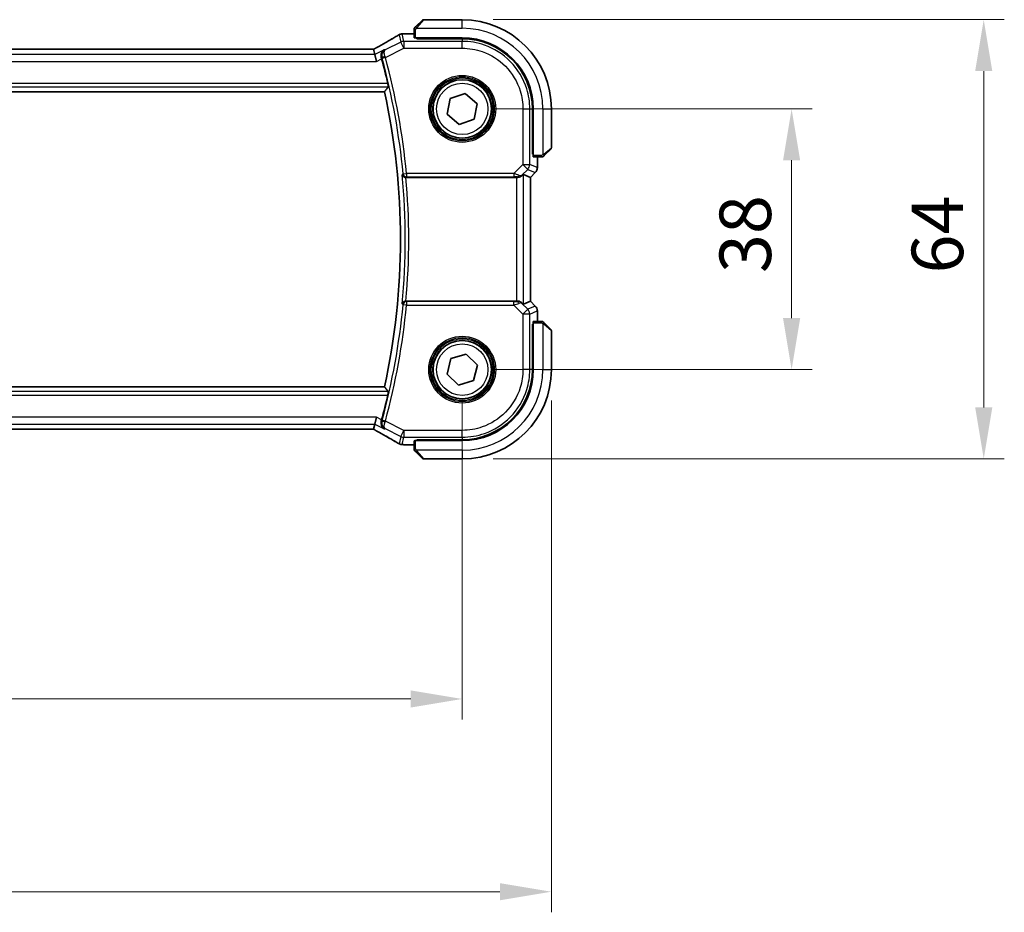
# Model space of a CAD drawing. Units: millimetres. Extents: x 0 to 6296, y 0 to 1124.
# Drawn here: x 1921 to 2064, y 404 to 534 of the extents above; entities that cross this region are included whole.
import ezdxf

# ---------------------------------------------------------------- set-up
doc = ezdxf.new("R2010")
doc.units = ezdxf.units.MM
for name, color, linetype, lineweight in [('Dimension (ISO)', 7, 'Continuous', 18), ('Visible (ISO)', 7, 'Continuous', 35), ('Visible Narrow (ISO)', 7, 'Continuous', 25)]:
    doc.layers.add(name, color=color, linetype=linetype, lineweight=lineweight)
doc.styles.add('Note Text (TK)', font='txt')
doc.dimstyles.new('Default - Method 1b (TK)', dxfattribs={"dimscale": 3, "dimtxt": 2.5, "dimasz": 2.5, "dimexe": 1, "dimexo": 1.5, "dimgap": 1, "dimtad": 1, "dimtoh": 1, "dimrnd": 1e-08, "dimdsep": 46, "dimtxsty": 'Note Text (TK)', "dimcen": 0.09, "dimdle": 5, "dimclrd": 100, "dimclre": 100, "dimclrt": 7, "dimadec": 1, "dimazin": 1, "dimtfac": 1, "dimtmove": 0, "dimatfit": 3, "dimfxl": 1, "dimtolj": 1, "dimlwd": -1, "dimlwe": -1, "dimarcsym": 0})

# ---------------------------------------------------------------- blocks, each defined once
blk = doc.blocks.new('*D25')
at = {"layer": 'Defpoints', "color": 0}
for p in [(1985.26, 521.24), (2033.26, 521.24), (1985.26, 483.24)]:
    blk.add_point(p, dxfattribs=at)
at = {"layer": 'Dimension (ISO)', "color": 100}
for p, q in [((1989.76, 521.24), (2036.26, 521.24)), ((2033.26, 490.74), (2033.26, 513.74)), ((1989.76, 483.24), (2036.26, 483.24))]:
    blk.add_line(p, q, dxfattribs=at)
for points in [[(2032.01, 513.74), (2034.51, 513.74), (2033.26, 521.24)], [(2032.01, 490.74), (2034.51, 490.74), (2033.26, 483.24)]]:
    blk.add_solid(points, dxfattribs=at)
at = {"layer": 'Dimension (ISO)', "color": 7, "insert": (2026.51, 497.31), "char_height": 7.5, "attachment_point": 4, "rotation": 90, "style": 'Note Text (TK)'}
blk.add_mtext('\\A1;38', dxfattribs=at)
blk = doc.blocks.new('*D26')
at = {"layer": 'Defpoints', "color": 0}
for p in [(1985.26, 534.24), (2061.26, 534.24), (1985.26, 470.24)]:
    blk.add_point(p, dxfattribs=at)
at = {"layer": 'Dimension (ISO)', "color": 100}
for p, q in [((1989.76, 534.24), (2064.26, 534.24)), ((2061.26, 477.74), (2061.26, 526.74)), ((1989.76, 470.24), (2064.26, 470.24))]:
    blk.add_line(p, q, dxfattribs=at)
for points in [[(2060.01, 526.74), (2062.51, 526.74), (2061.26, 534.24)], [(2060.01, 477.74), (2062.51, 477.74), (2061.26, 470.24)]]:
    blk.add_solid(points, dxfattribs=at)
at = {"layer": 'Dimension (ISO)', "color": 7, "insert": (2054.51, 497.25), "char_height": 7.5, "attachment_point": 4, "rotation": 90, "style": 'Note Text (TK)'}
blk.add_mtext('\\A1;64', dxfattribs=at)
blk = doc.blocks.new('*D27')
at = {"layer": 'Defpoints', "color": 0}
for p in [(1767.26, 483.24), (1985.26, 483.24), (1767.26, 435.24)]:
    blk.add_point(p, dxfattribs=at)
at = {"layer": 'Dimension (ISO)', "color": 100}
for p, q in [((1767.26, 478.74), (1767.26, 432.24)), ((1985.26, 478.74), (1985.26, 432.24)), ((1977.76, 435.24), (1774.76, 435.24))]:
    blk.add_line(p, q, dxfattribs=at)
for points in [[(1774.76, 436.49), (1774.76, 433.99), (1767.26, 435.24)], [(1977.76, 436.49), (1977.76, 433.99), (1985.26, 435.24)]]:
    blk.add_solid(points, dxfattribs=at)
at = {"layer": 'Dimension (ISO)', "color": 7, "insert": (1868.61, 441.99), "char_height": 7.5, "attachment_point": 4, "style": 'Note Text (TK)'}
blk.add_mtext('\\A1;218', dxfattribs=at)
blk = doc.blocks.new('*D28')
at = {"layer": 'Defpoints', "color": 0}
for p in [(1754.26, 483.24), (1998.26, 483.24), (1998.26, 407.15)]:
    blk.add_point(p, dxfattribs=at)
at = {"layer": 'Dimension (ISO)', "color": 100}
for p, q in [((1754.26, 478.74), (1754.26, 404.15)), ((1998.26, 478.74), (1998.26, 404.15)), ((1761.76, 407.15), (1990.76, 407.15))]:
    blk.add_line(p, q, dxfattribs=at)
for points in [[(1761.76, 408.4), (1761.76, 405.9), (1754.26, 407.15)], [(1990.76, 408.4), (1990.76, 405.9), (1998.26, 407.15)]]:
    blk.add_solid(points, dxfattribs=at)
at = {"layer": 'Dimension (ISO)', "color": 7, "insert": (1868.52, 413.9), "char_height": 7.5, "attachment_point": 4, "style": 'Note Text (TK)'}
blk.add_mtext('\\A1;244', dxfattribs=at)

msp = doc.modelspace()

# ---------------------------------------------------------------- linework, layer by layer
at = {"layer": 'Visible (ISO)'}
for p, q in [((1978.5084, 533.236), (1979.449, 534.1766)), ((1985.2576, 534.2352), (1979.5904, 534.2352)), ((1978.2576, 532.7313), (1978.2576, 531.5957)), ((1978.2576, 532.1814), (1976.8362, 532.1814)), ((1978.4576, 531.5852), (1985.2576, 531.5852)), ((1978.6576, 531.4596), (1978.6576, 531.5852)), ((1985.2547, 531.4584), (1978.6576, 531.4596)), ((1978.7576, 531.5852), (1978.7576, 531.4595)), ((1971.9236, 529.9194), (1780.5916, 529.9194)), ((1972.3319, 529.9202), (1972.5118, 529.1581)), ((1972.5118, 529.1581), (1972.7476, 528.1595)), ((1778.5962, 523.7352), (1973.919, 523.7352)), ((1983.0726, 520.4873), (1983.5174, 522.7535)), ((1983.5174, 522.7535), (1985.7024, 523.5014)), ((1985.7024, 523.5014), (1987.4425, 521.9831)), ((1987.4425, 521.9831), (1986.9977, 519.7169)), ((1995.4789, 521.2323), (1995.4789, 514.6238)), ((1995.6076, 521.2352), (1995.6076, 514.4352)), ((1998.2576, 515.568), (1998.2576, 521.2352)), ((1984.8128, 518.969), (1983.0726, 520.4873)), ((1986.9977, 519.7169), (1984.8128, 518.969)), ((1998.199, 515.4266), (1997.2584, 514.486)), ((1995.4789, 514.7352), (1995.6076, 514.7352)), ((1995.4789, 514.6248), (1995.6076, 514.6243)), ((1995.6076, 514.6237), (1995.4789, 514.6238)), ((1995.6181, 514.2352), (1996.7537, 514.2352)), ((1996.2038, 512.6717), (1996.2038, 514.2352)), ((1977.0584, 511.2352), (1993.1818, 511.2352)), ((1994.1805, 511.6813), (1995.2024, 511.258)), ((1995.2024, 511.258), (1995.2038, 511.2575)), ((1995.9109, 511.9646), (1995.2038, 511.2575)), ((1995.2038, 511.2575), (1995.2038, 493.2129)), ((1993.1818, 493.2352), (1977.0584, 493.2352)), ((1994.1805, 492.789), (1995.2024, 493.2124)), ((1995.2038, 493.2129), (1995.2024, 493.2124)), ((1995.9109, 492.5058), (1995.2038, 493.2129)), ((1996.2038, 490.2352), (1996.2038, 491.7987)), ((1995.4789, 489.8466), (1995.6076, 489.8467)), ((1995.4789, 483.2381), (1995.4789, 489.8466)), ((1995.6076, 489.8461), (1995.4789, 489.8456)), ((1995.6076, 489.7352), (1995.4789, 489.7352)), ((1995.6076, 490.0352), (1995.6076, 483.2352)), ((1996.7537, 490.2352), (1995.6181, 490.2352)), ((1997.2584, 489.9844), (1998.199, 489.0438)), ((1998.2576, 483.2352), (1998.2576, 488.9024)), ((1983.5941, 484.8371), (1985.8132, 485.4768)), ((1985.8132, 485.4768), (1987.4766, 483.8748)), ((1983.0385, 482.5956), (1983.5941, 484.8371)), ((1987.4766, 483.8748), (1986.921, 481.6332)), ((1984.702, 480.9936), (1983.0385, 482.5956)), ((1973.919, 480.7352), (1778.5962, 480.7352)), ((1986.921, 481.6332), (1984.702, 480.9936)), ((1972.5118, 475.3123), (1972.3319, 474.5502)), ((1972.5118, 475.3123), (1972.7476, 476.3109)), ((1780.5916, 474.551), (1971.9236, 474.551)), ((1976.8362, 472.289), (1978.2576, 472.289)), ((1978.2576, 472.8747), (1978.2576, 471.7391)), ((1985.2576, 472.8852), (1978.4576, 472.8852)), ((1978.6576, 473.0108), (1985.2547, 473.012)), ((1978.6576, 472.8852), (1978.6576, 473.0108)), ((1978.7576, 473.0109), (1978.7576, 472.8852)), ((1979.449, 470.2938), (1978.5084, 471.2344)), ((1979.5904, 470.2352), (1985.2576, 470.2352))]:
    msp.add_line(p, q, dxfattribs=at)
for centre in [(1985.2576, 521.2352), (1985.2576, 483.2352)]:
    msp.add_circle(centre, 4.25, dxfattribs=at)
for centre, radius, start, end in [((1979.5904, 534.0352), 0.2, 90, 135), ((1985.2576, 521.2352), 13, 0, 90), ((1976.5129, 531.1538), 1, 94.725518, 120.643368), ((1976.8362, 531.1814), 1, 90, 95.046689), ((1985.2576, 521.2352), 10.35, 0, 90), ((1876.2576, 502.2352), 100.7437, 13.023015, 15.13514), ((1876.2576, 502.2352), 100, 347.584473, 12.415527), ((1998.0576, 515.568), 0.2, 315, 0), ((1995.2038, 512.6717), 1, 315, 0), ((1995.2038, 491.7987), 1, 0, 45), ((1998.0576, 488.9024), 0.2, 0, 45), ((1985.2576, 483.2352), 13, 270, 0), ((1985.2576, 483.2352), 10.35, 270, 0), ((1876.2576, 502.2352), 100.7437, 344.86486, 346.976985), ((1976.5129, 473.3166), 1, 239.356632, 265.274482), ((1976.8362, 473.289), 1, 264.953311, 270), ((1979.5904, 470.4352), 0.2, 225, 270)]:
    msp.add_arc(centre, radius, start, end, dxfattribs=at)
for centre, major_axis, ratio, start_param, end_param in [((1959.1745, 532.6288), (20.3307, 0.064), 0.04954287, 5.72588084, 5.75618302), ((1978.4576, 531.5957), (0.2, 0), 0.05240778, 3.14159265, 4.71238898), ((1985.2528, 521.2323), (-9.3579, -4.1234), 0.99999802, 2.72655978, 4.29717171), ((1971.9236, 530.0157), (-1.8924, 0), 0.05089632, 1.57076247, 1.78634469), ((1995.6181, 514.4352), (0, -0.2), 0.05240778, 4.71238898, 6.28318531), ((1993.1818, 511.1477), (1, 0), 0.08748866, 1.5020315, 1.57079633), ((1993.1818, 510.6788), (0.9993, 1.0021), 0.03700701, 0.01526811, 0.65408381), ((1993.1818, 493.3227), (-1, 0), 0.08748866, 1.57079633, 1.63956115), ((1993.1818, 493.7916), (0.9993, -1.0021), 0.03700701, 5.6291015, 6.2679172), ((1995.6181, 490.0352), (0, -0.2), 0.05240778, 3.14159265, 4.71238898), ((1985.2528, 483.2381), (-9.3579, 4.1234), 0.99999802, 1.98601359, 3.55662552), ((1971.9237, 474.4548), (1.892, 0), 0.05087773, 1.35522381, 1.57085455), ((1959.1691, 471.8403), (-20.3369, 0.063), 0.04957285, 3.66859713, 3.69888999), ((1978.4576, 472.8747), (-0.2, 0), 0.05240778, 4.71238898, 6.28318531)]:
    msp.add_ellipse(centre, major_axis=major_axis, ratio=ratio, start_param=start_param, end_param=end_param, dxfattribs=at)
for points, knots in [([(1978.2576, 532.9024), (1978.2576, 532.904), (1978.2576, 532.9057), (1978.2577, 532.909), (1978.2577, 532.9106), (1978.258, 532.9153), (1978.2582, 532.9183), (1978.2588, 532.9247), (1978.2592, 532.9281), (1978.2598, 532.9325), (1978.26, 532.9336), (1978.2603, 532.9355), (1978.2605, 532.9365), (1978.2609, 532.9386), (1978.2611, 532.9397), (1978.2616, 532.9425), (1978.2619, 532.944), (1978.2632, 532.9498), (1978.2643, 532.954), (1978.2679, 532.9665), (1978.2709, 532.9747), (1978.2766, 532.9877), (1978.2791, 532.9928), (1978.2838, 533.0014), (1978.2859, 533.0052), (1978.2914, 533.0139), (1978.2948, 533.0187), (1978.3038, 533.0306), (1978.3098, 533.0374), (1978.3162, 533.0438)], [0, 0, 0, 0, 0.0005205866, 0.0005205866, 0.0010372564, 0.0010372564, 0.0020453759, 0.0020453759, 0.0033078715, 0.0033078715, 0.003728285, 0.003728285, 0.0040652602, 0.0040652602, 0.0044326559, 0.0044326559, 0.0049215163, 0.0049215163, 0.0062247865, 0.0062247865, 0.0088408435, 0.0088408435, 0.0105117913, 0.0105117913, 0.0118139276, 0.0118139276, 0.0138142202, 0.0138142202, 0.0168557728, 0.0168557728, 0.0168557728, 0.0168557728]), ([(1978.2576, 532.9024), (1978.2576, 532.9024), (1978.2576, 532.8435), (1978.2576, 532.7689), (1978.2576, 532.756), (1978.2576, 532.7433), (1978.2576, 532.7313)], [0, 0, 0, 0, 0.85253061, 0.85253061, 0.85253061, 1, 1, 1, 1]), ([(1978.5084, 533.236), (1978.441, 533.1686), (1978.33, 533.0576), (1978.3184, 533.046), (1978.3164, 533.044), (1978.3162, 533.0438), (1978.3162, 533.0438)], [0, 0, 0, 0, 0.85304448, 0.85304448, 0.85304448, 1, 1, 1, 1]), ([(1976.0032, 532.0142), (1975.8242, 531.9081), (1975.6381, 531.7988), (1975.2524, 531.5738), (1975.0527, 531.4582), (1974.6403, 531.2209), (1974.4276, 531.0993), (1973.9895, 530.8505), (1973.7642, 530.7232), (1973.3017, 530.4633), (1973.0644, 530.3307), (1972.8214, 530.1955)], [0.681693487, 0.681693487, 0.681693487, 0.681693487, 0.730013755, 0.730013755, 0.778334022, 0.778334022, 0.826654289, 0.826654289, 0.874974556, 0.874974556, 0.923294824, 0.923294824, 0.923294824, 0.923294824]), ([(1972.8214, 530.1955), (1972.791, 530.1786), (1972.7596, 530.1612), (1972.6946, 530.1256), (1972.6611, 530.1073), (1972.5922, 530.0699), (1972.5568, 530.0508), (1972.4844, 530.0119), (1972.4474, 529.9921), (1972.3783, 529.9553), (1972.3465, 529.9385), (1972.3142, 529.9215)], [0.923294824, 0.923294824, 0.923294824, 0.923294824, 0.989801101, 0.989801101, 1.056307379, 1.056307379, 1.122813657, 1.122813657, 1.189319935, 1.189319935, 1.244399708, 1.244399708, 1.244399708, 1.244399708]), ([(1973.8961, 529.8502), (1973.8949, 529.8495), (1973.8937, 529.8489), (1973.8137, 529.8025), (1973.7411, 529.7437), (1973.6162, 529.6049), (1973.5627, 529.5252), (1973.4731, 529.3325), (1973.4396, 529.2155), (1973.4191, 528.9898), (1973.423, 528.8861), (1973.4495, 528.7485), (1973.457, 528.7167), (1973.4661, 528.685)], [-0.165483398, -0.165483398, -0.165483398, -0.165483398, -0.164879697, -0.164879697, -0.125012741, -0.125012741, -0.086672239, -0.086672239, -0.043238372, -0.043238372, -0.010003013, -0.010003013, 0, 0, 0, 0]), ([(1974.4101, 524.937), (1974.4238, 524.8777), (1974.4373, 524.8146), (1974.4609, 524.6936), (1974.4706, 524.6362), (1974.4834, 524.5453), (1974.4874, 524.5056), (1974.4885, 524.4569), (1974.4866, 524.4437), (1974.483, 524.4389)], [0.2308838849, 0.2308838849, 0.2308838849, 0.2308838849, 0.2490179649, 0.2490179649, 0.2681607299, 0.2681607299, 0.2870509741, 0.2870509741, 0.3025687305, 0.3025687305, 0.3025687305, 0.3025687305]), ([(1996.7537, 514.2352), (1996.823, 514.2352), (1996.9134, 514.2352), (1996.923, 514.2352), (1996.9246, 514.2352), (1996.9247, 514.2352), (1996.9247, 514.2352)], [0, 0, 0, 0, 0.85378669, 0.85378669, 0.85378669, 1, 1, 1, 1]), ([(1997.0662, 514.2938), (1997.0634, 514.2911), (1997.0606, 514.2884), (1997.0548, 514.2832), (1997.0518, 514.2807), (1997.0478, 514.2775), (1997.0468, 514.2767), (1997.0409, 514.2723), (1997.0361, 514.2689), (1997.0251, 514.2621), (1997.0192, 514.2587), (1997.0085, 514.2535), (1997.0037, 514.2513), (1996.9876, 514.2449), (1996.9756, 514.2414), (1996.9624, 514.2387), (1996.9608, 514.2385), (1996.9583, 514.238), (1996.9572, 514.2378), (1996.9551, 514.2375), (1996.954, 514.2373), (1996.9494, 514.2367), (1996.9459, 514.2363), (1996.9395, 514.2357), (1996.9368, 514.2355), (1996.9324, 514.2353), (1996.9309, 514.2353), (1996.9279, 514.2352), (1996.9263, 514.2352), (1996.9247, 514.2352)], [0, 0, 0, 0, 0.0012495082, 0.0012495082, 0.0025789255, 0.0025789255, 0.0030216337, 0.0030216337, 0.0051689662, 0.0051689662, 0.0071607713, 0.0071607713, 0.0087369275, 0.0087369275, 0.0124076696, 0.0124076696, 0.0128838964, 0.0128838964, 0.0132563707, 0.0132563707, 0.0136942812, 0.0136942812, 0.0150093851, 0.0150093851, 0.0159623197, 0.0159623197, 0.0164478625, 0.0164478625, 0.0169364279, 0.0169364279, 0.0169364279, 0.0169364279]), ([(1997.0662, 514.2938), (1997.0662, 514.2938), (1997.1061, 514.3337), (1997.1747, 514.4023), (1997.2046, 514.4323), (1997.2344, 514.462), (1997.2584, 514.486)], [0, 0, 0, 0, 0.69625733, 0.69625733, 0.69625733, 1, 1, 1, 1]), ([(1976.5205, 511.6468), (1976.5207, 511.6459), (1976.5209, 511.6449), (1976.5317, 511.5903), (1976.5526, 511.5373), (1976.6134, 511.4407), (1976.6526, 511.3961), (1976.744, 511.3235), (1976.7944, 511.2939), (1976.897, 511.255), (1976.9461, 511.243), (1977.0159, 511.2361), (1977.0343, 511.2352), (1977.0528, 511.2352)], [-0.0878119404, -0.0878119404, -0.0878119404, -0.0878119404, -0.0873861683, -0.0873861683, -0.0635154483, -0.0635154483, -0.0409290875, -0.0409290875, -0.0211908019, -0.0211908019, -0.0055431675, -0.0055431675, 0, 0, 0, 0]), ([(1993.2506, 511.235), (1993.2889, 511.2348), (1993.3266, 511.2366), (1993.4821, 511.2518), (1993.6001, 511.2844), (1993.8019, 511.3775), (1993.8869, 511.437), (1993.9523, 511.4966)], [0.8298982879, 0.8298982879, 0.8298982879, 0.8298982879, 0.8410982076, 0.8410982076, 0.8775623183, 0.8775623183, 0.9130044145, 0.9130044145, 0.9130044145, 0.9130044145]), ([(1977.0528, 493.2352), (1977.0032, 493.2353), (1976.9547, 493.2286), (1976.8534, 493.2019), (1976.8033, 493.1799), (1976.7001, 493.1175), (1976.6517, 493.0734), (1976.5659, 492.9644), (1976.5348, 492.8959), (1976.5209, 492.8255), (1976.5207, 492.8245), (1976.5205, 492.8236)], [-0.0882528106, -0.0882528106, -0.0882528106, -0.0882528106, -0.0732127909, -0.0732127909, -0.0552364604, -0.0552364604, -0.031168374, -0.031168374, 0, 0, 0.0004295057, 0.0004295057, 0.0004295057, 0.0004295057]), ([(1993.9523, 492.9738), (1993.8883, 493.0321), (1993.8062, 493.0898), (1993.6062, 493.1842), (1993.4855, 493.2183), (1993.3265, 493.2338), (1993.2888, 493.2356), (1993.2506, 493.2354)], [0.4186015433, 0.4186015433, 0.4186015433, 0.4186015433, 0.4530214688, 0.4530214688, 0.4905261815, 0.4905261815, 0.5017410096, 0.5017410096, 0.5017410096, 0.5017410096]), ([(1996.9247, 490.2352), (1996.9247, 490.2352), (1996.8659, 490.2352), (1996.7913, 490.2352), (1996.7784, 490.2352), (1996.7657, 490.2352), (1996.7537, 490.2352)], [0, 0, 0, 0, 0.85253061, 0.85253061, 0.85253061, 1, 1, 1, 1]), ([(1996.9247, 490.2352), (1996.9264, 490.2352), (1996.9281, 490.2352), (1996.9314, 490.2351), (1996.933, 490.235), (1996.9377, 490.2348), (1996.9406, 490.2346), (1996.9471, 490.234), (1996.9504, 490.2336), (1996.9548, 490.2329), (1996.9559, 490.2328), (1996.9579, 490.2324), (1996.9588, 490.2323), (1996.961, 490.2319), (1996.9621, 490.2317), (1996.9648, 490.2312), (1996.9664, 490.2308), (1996.9722, 490.2296), (1996.9764, 490.2285), (1996.9889, 490.2249), (1996.9971, 490.2219), (1997.0101, 490.2162), (1997.0152, 490.2137), (1997.0238, 490.209), (1997.0275, 490.2068), (1997.0363, 490.2013), (1997.0411, 490.198), (1997.0529, 490.189), (1997.0598, 490.183), (1997.0662, 490.1766)], [0, 0, 0, 0, 0.0005205866, 0.0005205866, 0.0010372564, 0.0010372564, 0.0020453759, 0.0020453759, 0.0033078715, 0.0033078715, 0.003728285, 0.003728285, 0.0040652602, 0.0040652602, 0.0044326559, 0.0044326559, 0.0049215163, 0.0049215163, 0.0062247865, 0.0062247865, 0.0088408435, 0.0088408435, 0.0105117913, 0.0105117913, 0.0118139276, 0.0118139276, 0.0138142202, 0.0138142202, 0.0168557728, 0.0168557728, 0.0168557728, 0.0168557728]), ([(1997.2584, 489.9844), (1997.191, 490.0518), (1997.08, 490.1628), (1997.0684, 490.1744), (1997.0664, 490.1764), (1997.0662, 490.1766), (1997.0662, 490.1766)], [0, 0, 0, 0, 0.85304448, 0.85304448, 0.85304448, 1, 1, 1, 1]), ([(1974.483, 480.0315), (1974.4866, 480.0267), (1974.4885, 480.0135), (1974.4874, 479.9648), (1974.4834, 479.9251), (1974.4706, 479.8342), (1974.4609, 479.7768), (1974.4373, 479.6558), (1974.4238, 479.5927), (1974.4101, 479.5334)], [0.0033724878, 0.0033724878, 0.0033724878, 0.0033724878, 0.0188902442, 0.0188902442, 0.0377804884, 0.0377804884, 0.0569232534, 0.0569232534, 0.0750573334, 0.0750573334, 0.0750573334, 0.0750573334]), ([(1973.4661, 475.7854), (1973.4378, 475.6866), (1973.4244, 475.5875), (1973.4224, 475.3713), (1973.4411, 475.2583), (1973.5114, 475.0377), (1973.5682, 474.9333), (1973.7095, 474.753), (1973.7965, 474.6778), (1973.8937, 474.6215), (1973.8949, 474.6208), (1973.8961, 474.6202)], [-0.166262574, -0.166262574, -0.166262574, -0.166262574, -0.134797906, -0.134797906, -0.095202634, -0.095202634, -0.048939792, -0.048939792, 0, 0, 0.000608402, 0.000608402, 0.000608402, 0.000608402]), ([(1972.3142, 474.5489), (1972.3465, 474.5319), (1972.3783, 474.5151), (1972.4474, 474.4783), (1972.4844, 474.4585), (1972.5568, 474.4196), (1972.5922, 474.4005), (1972.6611, 474.3631), (1972.6946, 474.3448), (1972.7596, 474.3092), (1972.791, 474.2918), (1972.8214, 474.2749)], [-1.244399696, -1.244399696, -1.244399696, -1.244399696, -1.189319935, -1.189319935, -1.122813657, -1.122813657, -1.056307379, -1.056307379, -0.989801101, -0.989801101, -0.923294824, -0.923294824, -0.923294824, -0.923294824]), ([(1972.8214, 474.2749), (1973.0644, 474.1397), (1973.3017, 474.0071), (1973.7642, 473.7472), (1973.9895, 473.6199), (1974.4276, 473.3711), (1974.6403, 473.2495), (1975.0527, 473.0122), (1975.2524, 472.8966), (1975.6381, 472.6716), (1975.8242, 472.5623), (1976.0032, 472.4562)], [-0.923294824, -0.923294824, -0.923294824, -0.923294824, -0.874974556, -0.874974556, -0.826654289, -0.826654289, -0.778334022, -0.778334022, -0.730013755, -0.730013755, -0.681693487, -0.681693487, -0.681693487, -0.681693487]), ([(1978.2576, 471.7391), (1978.2576, 471.6698), (1978.2576, 471.5794), (1978.2576, 471.5698), (1978.2576, 471.5681), (1978.2576, 471.568), (1978.2576, 471.568)], [0, 0, 0, 0, 0.85378669, 0.85378669, 0.85378669, 1, 1, 1, 1]), ([(1978.3162, 471.4266), (1978.3134, 471.4293), (1978.3107, 471.4322), (1978.3056, 471.438), (1978.3031, 471.441), (1978.2999, 471.445), (1978.2991, 471.446), (1978.2947, 471.4519), (1978.2913, 471.4567), (1978.2845, 471.4676), (1978.2811, 471.4736), (1978.2758, 471.4843), (1978.2737, 471.4891), (1978.2673, 471.5052), (1978.2638, 471.5171), (1978.2611, 471.5304), (1978.2608, 471.532), (1978.2604, 471.5345), (1978.2602, 471.5355), (1978.2599, 471.5376), (1978.2597, 471.5388), (1978.2591, 471.5433), (1978.2587, 471.5469), (1978.2581, 471.5532), (1978.2579, 471.556), (1978.2577, 471.5604), (1978.2577, 471.5619), (1978.2576, 471.5649), (1978.2576, 471.5665), (1978.2576, 471.568)], [0, 0, 0, 0, 0.0012495082, 0.0012495082, 0.0025789255, 0.0025789255, 0.0030216337, 0.0030216337, 0.0051689662, 0.0051689662, 0.0071607713, 0.0071607713, 0.0087369275, 0.0087369275, 0.0124076696, 0.0124076696, 0.0128838964, 0.0128838964, 0.0132563707, 0.0132563707, 0.0136942812, 0.0136942812, 0.0150093851, 0.0150093851, 0.0159623197, 0.0159623197, 0.0164478625, 0.0164478625, 0.0169364279, 0.0169364279, 0.0169364279, 0.0169364279]), ([(1978.3162, 471.4266), (1978.3162, 471.4266), (1978.3561, 471.3867), (1978.4247, 471.3181), (1978.4546, 471.2881), (1978.4844, 471.2584), (1978.5084, 471.2344)], [0, 0, 0, 0, 0.69625733, 0.69625733, 0.69625733, 1, 1, 1, 1])]:
    msp.add_open_spline(points, degree=3, knots=knots, dxfattribs=at)
for points, degree in [([(1972.3319, 529.9202), (1972.3317, 529.9212), (1972.3305, 529.9216), (1972.3284, 529.9216)], 3), ([(1973.5067, 528.539), (1973.4937, 528.5869), (1973.4801, 528.636), (1973.4661, 528.685)], 3), ([(1973.919, 523.7352), (1974.201, 524.086), (1974.483, 524.4389)], 2), ([(1977.0584, 511.2352), (1977.0566, 511.2352), (1977.0547, 511.2352), (1977.0528, 511.2352)], 3), ([(1977.0528, 493.2352), (1977.0547, 493.2352), (1977.0566, 493.2352), (1977.0584, 493.2352)], 3), ([(1974.483, 480.0315), (1974.201, 480.3844), (1973.919, 480.7352)], 2), ([(1973.4661, 475.7854), (1973.4801, 475.8344), (1973.4937, 475.8835), (1973.5067, 475.9314)], 3), ([(1972.3284, 474.5488), (1972.3305, 474.5488), (1972.3317, 474.5492), (1972.3319, 474.5502)], 3)]:
    msp.add_open_spline(points, degree=degree, dxfattribs=at)
at = {"layer": 'Visible Narrow (ISO)'}
for p, q in [((1979.5904, 534.2352), (1978.6498, 533.1154)), ((1985.2576, 532.9852), (1985.2576, 534.2352)), ((1978.2576, 532.7313), (1978.4576, 532.7313)), ((1978.4576, 531.5852), (1978.4576, 532.7313)), ((1978.553, 532.9852), (1985.2576, 532.9852)), ((1976.3195, 530.9741), (1974.0369, 529.8327)), ((1976.0663, 532.047), (1976.3195, 530.9741)), ((1976.7662, 530.0809), (1976.3195, 530.9741)), ((1976.7662, 531.0795), (1976.5129, 532.1524)), ((1976.7662, 531.0795), (1976.7662, 530.0809)), ((1985.2574, 531.0795), (1976.7662, 531.0795)), ((1976.8362, 532.1814), (1976.8362, 532.18)), ((1976.8362, 532.18), (1978.2576, 532.18)), ((1978.9576, 531.4595), (1978.9576, 531.5852)), ((1985.2547, 531.4584), (1985.2574, 531.0795)), ((1985.2574, 530.0809), (1985.2574, 531.0795)), ((1780.5916, 529.918), (1971.9236, 529.918)), ((1971.9236, 529.918), (1971.9236, 529.9194)), ((1973.8961, 529.8502), (1972.5118, 529.1581)), ((1974.0655, 528.7305), (1976.7662, 530.0809)), ((1976.7662, 530.0809), (1985.2574, 530.0809)), ((1779.7676, 528.1595), (1972.7476, 528.1595)), ((1972.5118, 529.1581), (1780.0033, 529.1581)), ((1972.7476, 528.1595), (1973.5067, 528.539)), ((1974.0655, 528.7305), (1973.5847, 528.6003)), ((1778.0322, 524.4389), (1974.483, 524.4389)), ((1974.4101, 524.937), (1778.1051, 524.937)), ((1994.1032, 521.235), (1994.1032, 513.1276)), ((1994.1032, 521.235), (1995.1019, 521.235)), ((1995.1019, 513.1276), (1995.1019, 521.235)), ((1995.1019, 521.235), (1995.4789, 521.2323)), ((1997.0076, 521.2352), (1997.0076, 514.5307)), ((1997.0076, 521.2352), (1998.2576, 521.2352)), ((1997.1378, 514.6274), (1998.2576, 515.568)), ((1995.6076, 514.9352), (1995.4789, 514.9352)), ((1996.7537, 514.4352), (1995.6076, 514.4352)), ((1996.2024, 514.2352), (1996.2024, 512.6717)), ((1996.7537, 514.4352), (1996.7537, 514.2352)), ((1994.1032, 513.1276), (1992.8003, 511.8246)), ((1993.9646, 511.5766), (1994.8094, 512.4214)), ((1994.1032, 513.1276), (1995.1019, 513.1276)), ((1994.8094, 512.4214), (1994.1032, 513.1276)), ((1994.8094, 512.4214), (1995.9099, 511.9656)), ((1996.2024, 512.6717), (1995.1019, 513.1276)), ((1996.2024, 512.6717), (1996.2038, 512.6717)), ((1976.64, 511.7775), (1977.1359, 511.8246)), ((1992.8003, 511.8246), (1977.1359, 511.8246)), ((1977.1359, 511.8246), (1977.1359, 511.3265)), ((1977.1359, 511.3265), (1992.8003, 511.3265)), ((1992.8003, 511.8246), (1992.8003, 511.3265)), ((1993.1818, 511.2352), (1993.1818, 493.2352)), ((1993.2628, 511.3152), (1993.2506, 511.235)), ((1993.9523, 511.4966), (1993.9646, 511.5766)), ((1994.1805, 492.789), (1994.1805, 511.6813)), ((1995.9099, 511.9656), (1995.2024, 511.258)), ((1995.2024, 511.258), (1995.2024, 493.2124)), ((1995.9109, 511.9646), (1995.9099, 511.9656)), ((1977.1359, 492.6458), (1976.64, 492.6929)), ((1977.1359, 493.1439), (1977.1359, 492.6458)), ((1992.8003, 493.1439), (1977.1359, 493.1439)), ((1977.1359, 492.6458), (1992.8003, 492.6458)), ((1992.8003, 492.6458), (1992.8003, 493.1439)), ((1992.8003, 492.6458), (1994.1032, 491.3428)), ((1993.2628, 493.1552), (1993.2506, 493.2354)), ((1993.9646, 492.8938), (1993.9523, 492.9738)), ((1994.8094, 492.049), (1993.9646, 492.8938)), ((1995.9099, 492.5048), (1994.8094, 492.049)), ((1995.2024, 493.2124), (1995.9099, 492.5048)), ((1995.9099, 492.5048), (1995.9109, 492.5058)), ((1994.1032, 491.3428), (1994.8094, 492.049)), ((1994.1032, 491.3428), (1994.1032, 483.2354)), ((1995.1019, 491.3428), (1994.1032, 491.3428)), ((1995.1019, 491.3428), (1996.2024, 491.7987)), ((1995.1019, 483.2354), (1995.1019, 491.3428)), ((1996.2038, 491.7987), (1996.2024, 491.7987)), ((1996.2024, 491.7987), (1996.2024, 490.2352)), ((1995.4789, 489.5352), (1995.6076, 489.5352)), ((1995.6076, 490.0352), (1996.7537, 490.0352)), ((1996.7537, 490.2352), (1996.7537, 490.0352)), ((1997.0076, 489.9397), (1997.0076, 483.2352)), ((1998.2576, 488.9024), (1997.1378, 489.843)), ((1995.1019, 483.2354), (1994.1032, 483.2354)), ((1995.4789, 483.2381), (1995.1019, 483.2354)), ((1997.0076, 483.2352), (1998.2576, 483.2352)), ((1974.483, 480.0315), (1778.0322, 480.0315)), ((1778.1051, 479.5334), (1974.4101, 479.5334)), ((1972.7476, 476.3109), (1779.7676, 476.3109)), ((1780.0033, 475.3123), (1972.5118, 475.3123)), ((1972.5118, 475.3123), (1973.8961, 474.6202)), ((1973.5067, 475.9314), (1972.7476, 476.3109)), ((1974.0655, 475.7399), (1973.5847, 475.8701)), ((1976.7662, 474.3895), (1974.0655, 475.7399)), ((1971.9236, 474.5524), (1780.5916, 474.5524)), ((1971.9236, 474.5524), (1971.9236, 474.551)), ((1974.0369, 474.6377), (1976.3195, 473.4963)), ((1976.3195, 473.4963), (1976.7662, 474.3895)), ((1985.2574, 474.3895), (1976.7662, 474.3895)), ((1976.7662, 474.3895), (1976.7662, 473.3909)), ((1985.2574, 473.3909), (1985.2574, 474.3895)), ((1976.3195, 473.4963), (1976.0663, 472.4234)), ((1976.5129, 472.318), (1976.7662, 473.3909)), ((1976.7662, 473.3909), (1985.2574, 473.3909)), ((1976.8362, 472.2903), (1976.8362, 472.289)), ((1978.2576, 472.2903), (1976.8362, 472.2903)), ((1978.4576, 471.7391), (1978.4576, 472.8852)), ((1978.9576, 472.8852), (1978.9576, 473.0109)), ((1985.2574, 473.3909), (1985.2547, 473.012)), ((1978.4576, 471.7391), (1978.2576, 471.7391)), ((1985.2576, 471.4852), (1978.553, 471.4852)), ((1978.6498, 471.355), (1979.5904, 470.2352)), ((1985.2576, 471.4852), (1985.2576, 470.2352))]:
    msp.add_line(p, q, dxfattribs=at)
for centre, radius in [((1985.2576, 521.2352), 4.8747), ((1985.2576, 521.2352), 4.6748), ((1985.2576, 521.2352), 4.5067), ((1985.2576, 521.2352), 4.3069), ((1985.2576, 521.2352), 3.75), ((1985.2576, 483.2352), 4.8747), ((1985.2576, 483.2352), 4.6748), ((1985.2576, 483.2352), 4.5067), ((1985.2576, 483.2352), 4.3069), ((1985.2576, 483.2352), 3.75)]:
    msp.add_circle(centre, radius, dxfattribs=at)
for centre, radius, start, end in [((1985.2576, 521.2352), 11.75, 0, 90), ((1876.2576, 502.2352), 100.835, 5.430167, 15.157169), ((1876.2576, 502.2352), 101.3331, 5.430167, 15.157169), ((1876.2576, 502.2352), 100.7037, 354.637399, 5.362601), ((1876.2576, 502.2352), 101.2018, 354.897877, 5.102123), ((1876.2576, 502.2352), 100.835, 344.842831, 354.569833), ((1876.2576, 502.2352), 101.3331, 344.842831, 354.569833), ((1985.2576, 483.2352), 11.75, 270, 0)]:
    msp.add_arc(centre, radius, start, end, dxfattribs=at)
for centre, major_axis, ratio, start_param, end_param in [((1978.6498, 533.0946), (-0.1414, 0.1414), 0.07384634, 4.78610152, 6.28318531), ((1958.3303, 523.8379), (20.9942, 10.526), 0.04684915, 5.45306104, 5.69466238), ((1976.5129, 531.1538), (-0.5097, 0.8604), 0.8050364, 6.19484775, 6.28318531), ((1976.5129, 531.1538), (0.9732, 0.2298), 0.99855333, 1.33929603, 1.80229662), ((1976.7662, 530.0809), (-0.9732, -0.2298), 0.99855333, 4.48088869, 4.94388927), ((1976.5129, 531.1538), (-0.0824, 0.9966), 0.84374206, 6.18552466, 6.28318531), ((1958.7769, 532.7417), (21, 0), 0.05240778, 5.71814711, 5.7475933), ((1976.8362, 531.1814), (-0.088, 0.9961), 0.85909459, 6.18075102, 6.28318531), ((1971.9236, 530.0228), (2, 0), 0.05240778, 4.71238898, 4.91801634), ((1971.477, 529.6075), (1.9994, 1.0025), 0.04684915, 5.12275543, 5.45306104), ((1973.3074, 529.3216), (-0.486, 0.8739), 0.64210111, 6.21486372, 6.28318531), ((1974.0451, 528.8037), (-0.4808, -0.1373), 0.14655424, 4.73986792, 6.19496385), ((1997.1169, 514.6274), (0.1414, -0.1414), 0.07384634, 0, 1.49708378), ((1994.1032, 513.1276), (0.3827, 0.9239), 0.99839497, 4.3202575, 5.10452046), ((1995.2038, 512.6717), (-0.3827, -0.9239), 0.99839497, 1.17866484, 1.96292781), ((1977.1359, 511.8246), (0.3699, -0.3364), 0.99307995, 3.97783327, 5.44694469), ((1992.7565, 511.7809), (1.0614, -0.3524), 0.0494607, 0.81167584, 1.54599516), ((1992.7565, 511.2828), (0.7085, 0.0027), 0.06162707, 0.77445607, 1.50877539), ((1993.2584, 512.2828), (0.904, -0.4362), 0.95591855, 5.14893757, 5.9330547), ((1993.2628, 511.8133), (-0.0295, -0.4991), 0.55941635, 0.10534267, 1.1096046), ((1993.2584, 512.2828), (-0.729, 0.6851), 0.46466527, 2.29067117, 3.0747883), ((1977.1359, 492.6458), (-0.3699, -0.3364), 0.99307995, 3.97783327, 5.44694469), ((1992.7565, 493.1876), (0.7085, -0.0027), 0.06162707, 4.77440992, 5.50872924), ((1992.7565, 492.6895), (1.0614, 0.3524), 0.0494607, 4.73719015, 5.47150947), ((1993.2584, 492.1876), (-0.904, -0.4362), 0.95591855, 3.49172326, 4.27584039), ((1993.2628, 492.6571), (-0.0295, 0.4991), 0.55941635, 5.1735807, 6.17784264), ((1993.2584, 492.1876), (0.729, 0.6851), 0.46466527, 0.06680435, 0.85092148), ((1995.2038, 491.7987), (0.3827, -0.9239), 0.99839497, 1.17866484, 1.96292781), ((1994.1032, 491.3428), (-0.3827, 0.9239), 0.99839497, 4.3202575, 5.10452046), ((1997.1169, 489.843), (0.1414, 0.1414), 0.07384634, 4.78610152, 6.28318531), ((1974.0451, 475.6667), (-0.4808, 0.1373), 0.14655424, 0.08822146, 1.54331738), ((1971.9236, 474.4476), (-2, 0), 0.05240778, 4.50676162, 4.71238898), ((1971.477, 474.8629), (1.9994, -1.0025), 0.04684915, 0.83012427, 1.16042987), ((1973.3074, 475.1488), (-0.486, -0.8739), 0.64210111, 0, 0.06832159), ((1958.3303, 480.6325), (20.9942, -10.526), 0.04684915, 0.58852293, 0.83012427), ((1976.5129, 473.3166), (-0.5097, -0.8604), 0.8050364, 0, 0.08833756), ((1976.5129, 473.3166), (-0.9732, 0.2298), 0.99855333, 1.33929603, 1.80229662), ((1976.7662, 474.3895), (0.9732, -0.2298), 0.99855333, 4.48088869, 4.94388927), ((1976.5129, 473.3166), (-0.0824, -0.9966), 0.84374206, 0, 0.09766065), ((1958.7769, 471.7287), (-21, 0), 0.05240778, 3.67718466, 3.70663085), ((1976.8362, 473.289), (-0.088, -0.9961), 0.85909459, 0, 0.10243429), ((1978.6498, 471.3758), (-0.1414, -0.1414), 0.07384634, 0, 1.49708378)]:
    msp.add_ellipse(centre, major_axis=major_axis, ratio=ratio, start_param=start_param, end_param=end_param, dxfattribs=at)
for points in [[(1978.4576, 532.7313), (1978.4576, 532.7679), (1978.5333, 532.9544), (1978.553, 532.9852)], [(1978.553, 532.9852), (1978.5618, 532.9989), (1978.6393, 533.103), (1978.6498, 533.1154)], [(1974.0369, 529.8327), (1973.99, 529.8386), (1973.9431, 529.8444), (1973.8961, 529.8502)], [(1973.4661, 528.685), (1973.4665, 528.6849), (1973.4668, 528.6849), (1973.4671, 528.6848)], [(1997.0076, 514.5307), (1996.9768, 514.5109), (1996.7903, 514.4352), (1996.7537, 514.4352)], [(1997.1378, 514.6274), (1997.1253, 514.617), (1997.0213, 514.5395), (1997.0076, 514.5307)], [(1996.7537, 490.0352), (1996.7903, 490.0352), (1996.9768, 489.9595), (1997.0076, 489.9397)], [(1997.0076, 489.9397), (1997.0213, 489.9309), (1997.1253, 489.8534), (1997.1378, 489.843)], [(1973.4671, 475.7856), (1973.4668, 475.7855), (1973.4665, 475.7855), (1973.4661, 475.7854)], [(1973.8961, 474.6202), (1973.9431, 474.626), (1973.99, 474.6318), (1974.0369, 474.6377)], [(1978.553, 471.4852), (1978.5333, 471.516), (1978.4576, 471.7024), (1978.4576, 471.7391)], [(1978.6498, 471.355), (1978.6393, 471.3674), (1978.5618, 471.4715), (1978.553, 471.4852)]]:
    msp.add_open_spline(points, degree=3, dxfattribs=at)
for points, knots in [([(1995.1019, 521.235), (1995.1019, 522.2195), (1994.9531, 523.2038), (1994.1967, 525.649), (1993.3637, 527.0387), (1991.2058, 529.22), (1989.9108, 530.0378), (1987.4607, 530.8928), (1986.3591, 531.0795), (1985.2574, 531.0795)], [-0.78539802, -0.78539802, -0.78539802, -0.78539802, -0.48539865, -0.48539865, -0.00539962, -0.00539962, 0.44964056, 0.44964056, 0.78539801, 0.78539801, 0.78539801, 0.78539801]), ([(1974.0369, 529.8327), (1973.9185, 529.7691), (1973.8124, 529.6792), (1973.6544, 529.4679), (1973.5964, 529.3535), (1973.5344, 529.1212), (1973.5213, 529.0107), (1973.5321, 528.8215), (1973.5441, 528.7465), (1973.5645, 528.6731)], [-0.0827876659, -0.0827876659, -0.0827876659, -0.0827876659, -0.0542289417, -0.0542289417, -0.0301271899, -0.0301271899, -0.0115873807, -0.0115873807, 0, 0, 0, 0]), ([(1974.0118, 528.8703), (1973.9845, 528.9407), (1973.9616, 529.011), (1973.9152, 529.1844), (1973.8992, 529.2821), (1973.8855, 529.481), (1973.8945, 529.5738), (1973.9405, 529.7356), (1973.9824, 529.7973), (1974.0369, 529.8327)], [0, 0, 0, 0, 0.0115873807, 0.0115873807, 0.0301271899, 0.0301271899, 0.0542289417, 0.0542289417, 0.0827876659, 0.0827876659, 0.0827876659, 0.0827876659]), ([(1985.2574, 530.0809), (1986.2474, 530.0809), (1987.2372, 529.9131), (1989.4388, 529.1448), (1990.6024, 528.41), (1992.5414, 526.4499), (1993.2899, 525.2013), (1993.9696, 523.0041), (1994.1032, 522.1196), (1994.1032, 521.235)], [-0.78539802, -0.78539802, -0.78539802, -0.78539802, -0.44964056, -0.44964056, 0.00539962, 0.00539962, 0.48539865, 0.48539865, 0.78539802, 0.78539802, 0.78539802, 0.78539802]), ([(1973.4671, 528.6848), (1973.4904, 528.682), (1973.5137, 528.6792), (1973.537, 528.6764), (1973.5461, 528.6753), (1973.5553, 528.6742), (1973.5645, 528.6731)], [-0.251115082, -0.251115082, -0.251115082, -0.251115082, -0.176314886, -0.176314886, -0.176314886, -0.14685278, -0.14685278, -0.14685278, -0.14685278]), ([(1973.5645, 528.6731), (1973.5679, 528.6611), (1973.5713, 528.649), (1973.5781, 528.6247), (1973.5814, 528.6125), (1973.5847, 528.6003)], [0, 0, 0, 0, 0.00381001773, 0.00381001773, 0.00762003546, 0.00762003546, 0.00762003546, 0.00762003546]), ([(1974.0655, 528.7305), (1974.0566, 528.7539), (1974.0477, 528.7773), (1974.0297, 528.8239), (1974.0208, 528.8472), (1974.0118, 528.8703)], [-0.00762003546, -0.00762003546, -0.00762003546, -0.00762003546, -0.00381001773, -0.00381001773, 0, 0, 0, 0]), ([(1976.64, 511.7775), (1976.6322, 511.7689), (1976.6243, 511.7603), (1976.6165, 511.7517), (1976.5845, 511.7168), (1976.5525, 511.6818), (1976.5205, 511.6468)], [-1.011381697, -1.011381697, -1.011381697, -1.011381697, -0.981650542, -0.981650542, -0.981650542, -0.860335898, -0.860335898, -0.860335898, -0.860335898]), ([(1977.0528, 511.2352), (1977.0727, 511.257), (1977.0925, 511.2788), (1977.1124, 511.3007), (1977.1202, 511.3093), (1977.128, 511.3179), (1977.1359, 511.3265)], [0.906296447, 0.906296447, 0.906296447, 0.906296447, 0.981650542, 0.981650542, 0.981650542, 1.011381697, 1.011381697, 1.011381697, 1.011381697]), ([(1976.5205, 492.8236), (1976.5525, 492.7886), (1976.5845, 492.7536), (1976.6165, 492.7187), (1976.6243, 492.7101), (1976.6322, 492.7015), (1976.64, 492.6929)], [-0.247479931, -0.247479931, -0.247479931, -0.247479931, -0.126165287, -0.126165287, -0.126165287, -0.096434132, -0.096434132, -0.096434132, -0.096434132]), ([(1977.1359, 493.1439), (1977.128, 493.1525), (1977.1202, 493.1611), (1977.1124, 493.1697), (1977.0925, 493.1916), (1977.0727, 493.2134), (1977.0528, 493.2352)], [0.096434132, 0.096434132, 0.096434132, 0.096434132, 0.126165287, 0.126165287, 0.126165287, 0.201519383, 0.201519383, 0.201519383, 0.201519383]), ([(1994.1032, 483.2354), (1994.1032, 482.3508), (1993.9696, 481.4663), (1993.2899, 479.2691), (1992.5414, 478.0205), (1990.6024, 476.0604), (1989.4388, 475.3256), (1987.2372, 474.5573), (1986.2474, 474.3895), (1985.2574, 474.3895)], [-0.78539802, -0.78539802, -0.78539802, -0.78539802, -0.48539865, -0.48539865, -0.00539962, -0.00539962, 0.44964056, 0.44964056, 0.78539802, 0.78539802, 0.78539802, 0.78539802]), ([(1985.2574, 473.3909), (1986.3591, 473.3909), (1987.4607, 473.5776), (1989.9108, 474.4326), (1991.2058, 475.2504), (1993.3637, 477.4317), (1994.1967, 478.8214), (1994.9531, 481.2666), (1995.1019, 482.2509), (1995.1019, 483.2354)], [-0.78539801, -0.78539801, -0.78539801, -0.78539801, -0.44964056, -0.44964056, 0.00539962, 0.00539962, 0.48539865, 0.48539865, 0.78539802, 0.78539802, 0.78539802, 0.78539802]), ([(1973.5645, 475.7973), (1973.555, 475.7962), (1973.5456, 475.795), (1973.5361, 475.7939), (1973.5131, 475.7911), (1973.4901, 475.7883), (1973.4671, 475.7856)], [0.146904221, 0.146904221, 0.146904221, 0.146904221, 0.177241102, 0.177241102, 0.177241102, 0.251166523, 0.251166523, 0.251166523, 0.251166523]), ([(1973.5645, 475.7973), (1973.5509, 475.7485), (1973.541, 475.6989), (1973.5247, 475.5711), (1973.5239, 475.4944), (1973.5387, 475.3326), (1973.5579, 475.2487), (1973.6267, 475.0534), (1973.6884, 474.9487), (1973.8404, 474.7683), (1973.9342, 474.6928), (1974.0369, 474.6377)], [-0.0823705085, -0.0823705085, -0.0823705085, -0.0823705085, -0.0746603364, -0.0746603364, -0.0623240612, -0.0623240612, -0.0474710892, -0.0474710892, -0.0243556676, -0.0243556676, 0.0004171574, 0.0004171574, 0.0004171574, 0.0004171574]), ([(1973.5847, 475.8701), (1973.5814, 475.8579), (1973.5781, 475.8457), (1973.5713, 475.8214), (1973.5679, 475.8093), (1973.5645, 475.7973)], [0, 0, 0, 0, 0.00381001773, 0.00381001773, 0.00762003546, 0.00762003546, 0.00762003546, 0.00762003546]), ([(1974.0369, 474.6377), (1973.9896, 474.6684), (1973.9517, 474.7192), (1973.9027, 474.8542), (1973.8894, 474.9375), (1973.8914, 475.1016), (1973.8982, 475.1741), (1973.9241, 475.318), (1973.9409, 475.3876), (1973.9774, 475.5065), (1973.9936, 475.5533), (1974.0118, 475.6001)], [-0.0004171574, -0.0004171574, -0.0004171574, -0.0004171574, 0.0243556676, 0.0243556676, 0.0474710892, 0.0474710892, 0.0623240612, 0.0623240612, 0.0746603364, 0.0746603364, 0.0823705085, 0.0823705085, 0.0823705085, 0.0823705085]), ([(1974.0118, 475.6001), (1974.0208, 475.6232), (1974.0297, 475.6465), (1974.0477, 475.6931), (1974.0566, 475.7165), (1974.0655, 475.7399)], [-0.00762003546, -0.00762003546, -0.00762003546, -0.00762003546, -0.00381001773, -0.00381001773, 0, 0, 0, 0])]:
    msp.add_open_spline(points, degree=3, knots=knots, dxfattribs=at)

# ---------------------------------------------------------------- dimensions: what is measured, and where the dimension line sits
at = {"layer": 'Dimension (ISO)', "color": 100}
for base, p1, p2, angle, picture, middle in [((2061.2576, 534.2352), (1985.2576, 470.2352), (1985.2576, 534.2352), 270, '*D26', (2061.2576, 502.2352)), ((2033.2576, 521.2352), (1985.2576, 483.2352), (1985.2576, 521.2352), 90, '*D25', (2033.2576, 502.2352)), ((1998.2576, 407.1492), (1754.2576, 483.2352), (1998.2576, 483.2352), 180, '*D28', (1876.2576, 407.1492)), ((1767.2576, 435.2352), (1985.2576, 483.2352), (1767.2576, 483.2352), 180, '*D27', (1876.2576, 435.2352))]:
    dim = msp.add_linear_dim(base=base, p1=p1, p2=p2, angle=angle, dimstyle='Default - Method 1b (TK)', override={"dimtoh": 0, "dimdec": 2, "dimtp": 0, "dimtm": 0, "dimtdec": 2, "dimtofl": 0, "dimatfit": 1}, dxfattribs=at)
    dim.commit()
    dim.dimension.update_dxf_attribs({"geometry": picture, "text_midpoint": middle, "dimtype": 160})

doc.saveas('drawing.dxf')
